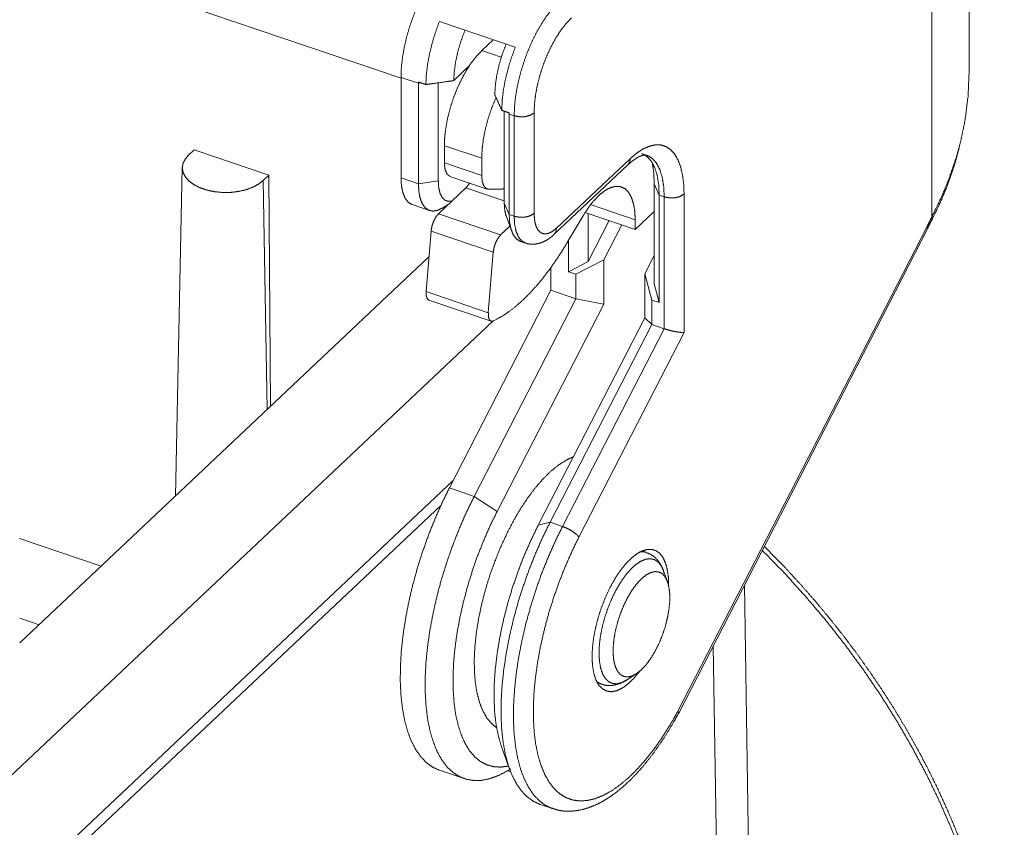
# Paper-space layout 'SHEET-001' of a CAD drawing. Units: millimetres. Extents: x 0 to 297, y 0 to 210.
# Drawn here: x 41 to 54, y 49 to 60 of the extents above; entities that cross this region are included whole.
import ezdxf

# ---------------------------------------------------------------- set-up
doc = ezdxf.new("R2010")
doc.units = ezdxf.units.MM
doc.layers.add('1', color=7, linetype='Continuous')

psp = doc.layouts.new('SHEET-001')

# ---------------------------------------------------------------- linework, layer by layer
at = {"layer": '1', "color": 18, "linetype": 'Continuous', "lineweight": 13}
for p, q in [((53.868, 59.375), (53.868, 63.823)), ((53.355, 57.403), (53.355, 63.203)), ((38.831, 61.761), (46.036, 59.315)), ((46.565, 60.097), (47.612, 59.742)), ((47.149, 59.696), (47.307, 59.846)), ((47.419, 59.604), (47.149, 59.696)), ((46.763, 59.283), (46.973, 59.481)), ((46.276, 59.247), (46.036, 59.328)), ((46.036, 59.328), (46.036, 57.943)), ((46.31, 59.252), (46.276, 59.247)), ((46.276, 57.862), (46.276, 59.247)), ((46.55, 59.253), (46.55, 57.9)), ((47.459, 57.592), (47.459, 58.862)), ((47.596, 58.799), (47.528, 58.822)), ((47.528, 58.822), (47.528, 57.437)), ((47.596, 57.413), (47.596, 58.799)), ((47.871, 58.838), (47.871, 57.452)), ((46.634, 58.148), (46.634, 58.386)), ((47.149, 58.212), (46.634, 58.386)), ((43.106, 58.255), (43.186, 58.33)), ((43.186, 58.33), (44.215, 57.981)), ((47.149, 57.973), (46.634, 58.148)), ((47.149, 57.973), (47.149, 58.212)), ((48.145, 57.161), (49.164, 58.122)), ((48.179, 57.249), (49.198, 58.209)), ((43.021, 58.084), (42.925, 53.557)), ((44.215, 57.981), (44.135, 57.905)), ((44.215, 57.981), (44.236, 54.793)), ((44.192, 54.751), (44.135, 57.905)), ((46.036, 57.943), (46.276, 57.862)), ((46.55, 57.9), (46.276, 57.862)), ((46.711, 57.963), (47.226, 57.789)), ((49.596, 57.704), (49.527, 57.86)), ((49.527, 56.483), (49.527, 57.86)), ((46.552, 57.447), (46.93, 57.804)), ((46.93, 57.804), (47.459, 57.624)), ((47.427, 57.788), (47.252, 57.785)), ((49.596, 57.704), (49.665, 57.681)), ((49.596, 57.704), (49.596, 56.224)), ((49.939, 57.72), (49.939, 55.812)), ((46.19, 57.574), (46.43, 57.492)), ((46.611, 57.529), (46.699, 57.586)), ((47.528, 57.437), (47.459, 57.592)), ((48.65, 57.574), (49.265, 57.365)), ((49.665, 55.864), (49.665, 57.681)), ((46.552, 57.447), (47.41, 57.156)), ((47.528, 57.437), (47.596, 57.413)), ((48.576, 57.467), (49.265, 57.233)), ((48.618, 57.452), (48.618, 56.791)), ((49.527, 57.48), (49.265, 57.233)), ((47.484, 57.419), (47.562, 57.207)), ((48.548, 57.421), (48.329, 57.052)), ((48.618, 56.791), (48.908, 57.354)), ((49.079, 57.296), (48.831, 56.813)), ((49.265, 57.233), (49.265, 57.365)), ((46.383, 56.375), (46.45, 57.209)), ((46.45, 57.209), (47.308, 56.918)), ((47.41, 57.156), (47.537, 57.276)), ((49.854, 50.593), (53.29, 57.274)), ((49.86, 50.558), (53.297, 57.242)), ((47.682, 57.067), (47.751, 57.044)), ((48.344, 56.649), (48.344, 57.077)), ((47.24, 56.084), (47.308, 56.918)), ((40.779, 51.533), (46.421, 56.853)), ((48.618, 56.791), (48.344, 56.649)), ((48.447, 56.614), (48.831, 56.813)), ((48.831, 56.813), (48.831, 56.204)), ((49.527, 56.874), (49.397, 56.621)), ((48.104, 56.706), (48.104, 56.394)), ((48.447, 56.614), (48.344, 56.649)), ((48.447, 56.277), (48.447, 56.614)), ((49.397, 56.621), (49.493, 56.259)), ((49.397, 56.012), (49.397, 56.621)), ((49.596, 56.224), (49.527, 56.483)), ((46.383, 56.375), (47.24, 56.084)), ((48.104, 56.394), (46.703, 53.669)), ((48.104, 56.394), (48.447, 56.277)), ((46.42, 56.258), (47.278, 55.967)), ((47.046, 53.553), (48.447, 56.277)), ((48.831, 56.204), (47.362, 53.347)), ((48.831, 56.204), (48.447, 56.277)), ((49.493, 56.259), (49.493, 55.922)), ((49.596, 56.224), (49.493, 56.259)), ((40.446, 49.504), (47.3, 55.967)), ((47.348, 55.989), (47.315, 55.972)), ((47.928, 53.155), (49.397, 56.012)), ((49.493, 55.922), (49.397, 56.012)), ((49.493, 55.922), (48.092, 53.198)), ((48.263, 53.139), (49.665, 55.864)), ((49.939, 55.812), (48.489, 52.993)), ((49.493, 55.922), (49.665, 55.864)), ((38.711, 46.188), (46.756, 53.774)), ((46.703, 53.669), (47.046, 53.553)), ((47.362, 53.347), (47.046, 53.553)), ((38.71, 46.007), (46.588, 53.434)), ((48.092, 53.198), (47.928, 53.155)), ((48.092, 53.198), (48.263, 53.139)), ((41.901, 52.591), (40.777, 52.973)), ((49.417, 52.782), (49.361, 52.801)), ((49.71, 52.378), (49.656, 52.529)), ((50.881, 45.454), (50.77, 52.328)), ((40.779, 51.876), (41.046, 51.785)), ((50.628, 33.753), (50.342, 51.495)), ((49.144, 51.02), (49.279, 51.107)), ((48.744, 50.983), (48.8, 50.964)), ((47.425, 50.094), (47.533, 49.796)), ((46.566, 49.779), (46.909, 49.663)), ((47.55, 49.799), (47.508, 49.773)), ((47.547, 49.759), (47.508, 49.773)), ((47.955, 49.308), (48.127, 49.25))]:
    psp.add_line(p, q, dxfattribs=at)
for points, knots in [([(46.036, 59.328), (46.041, 59.463), (46.057, 59.604), (46.083, 59.751), (46.118, 59.901), (46.163, 60.051), (46.216, 60.199), (46.277, 60.341), (46.344, 60.477), (46.417, 60.602), (46.493, 60.716), (46.572, 60.816), (46.653, 60.9)], [0, 0, 0.077792, 0.16047, 0.246997, 0.336219, 0.426902, 0.517785, 0.607592, 0.695079, 0.779065, 0.85847, 0.932361, 1, 1]), ([(47.596, 58.799), (47.602, 58.933), (47.617, 59.075), (47.643, 59.222), (47.679, 59.372), (47.724, 59.521), (47.777, 59.669), (47.838, 59.812), (47.905, 59.947), (47.977, 60.072), (48.054, 60.186), (48.133, 60.286), (48.214, 60.37)], [0, 0, 0.077792, 0.160473, 0.246997, 0.336218, 0.426902, 0.517785, 0.607592, 0.695079, 0.779065, 0.858468, 0.932361, 1, 1]), ([(48.385, 60.147), (48.312, 60.07), (48.24, 59.977), (48.171, 59.871), (48.107, 59.754), (48.048, 59.628), (47.996, 59.496), (47.952, 59.36), (47.917, 59.224), (47.892, 59.09), (47.876, 58.96), (47.871, 58.838)], [0, 0, 0.074105, 0.155576, 0.243425, 0.336384, 0.433012, 0.531732, 0.63091, 0.728887, 0.824053, 0.91488, 1, 1]), ([(46.379, 59.229), (46.385, 59.363), (46.402, 59.505), (46.429, 59.652), (46.466, 59.802), (46.512, 59.951), (46.565, 60.097)], [0, 0, 0.150989, 0.311118, 0.478364, 0.650514, 0.825201, 1, 1]), ([(46.919, 59.977), (46.866, 59.838), (46.823, 59.694), (46.791, 59.552), (46.771, 59.413), (46.763, 59.283)], [0, 0, 0.208865, 0.417701, 0.622003, 0.81741, 1, 1]), ([(47.329, 59.091), (47.337, 59.221), (47.357, 59.36), (47.389, 59.502), (47.432, 59.645), (47.485, 59.785)], [0, 0, 0.182583, 0.377997, 0.582292, 0.791135, 1, 1]), ([(47.612, 59.742), (47.558, 59.596), (47.512, 59.447), (47.475, 59.297), (47.448, 59.15), (47.431, 59.008), (47.425, 58.874)], [0, 0, 0.174801, 0.349487, 0.521631, 0.688882, 0.849011, 1, 1]), ([(46.634, 58.386), (46.639, 58.509), (46.655, 58.638), (46.681, 58.773), (46.716, 58.909), (46.76, 59.045), (46.812, 59.177), (46.871, 59.303), (46.935, 59.42), (47.004, 59.526), (47.075, 59.619), (47.149, 59.696)], [0, 0, 0.08512, 0.175947, 0.271114, 0.369091, 0.468266, 0.566988, 0.663613, 0.756574, 0.844421, 0.925897, 1, 1]), ([(53.355, 57.403), (53.482, 57.666), (53.592, 57.932), (53.684, 58.201), (53.758, 58.471), (53.814, 58.743), (53.854, 59.06), (53.868, 59.376)], [0, 0, 0.141969, 0.281885, 0.419889, 0.556155, 0.690885, 0.846082, 1, 1]), ([(46.276, 59.247), (46.276, 59.255), (46.276, 59.259), (46.276, 59.264)], [0, 0, 0.498589, 0.749296, 1, 1]), ([(46.763, 59.283), (46.667, 59.269), (46.475, 59.242), (46.379, 59.229)], [0, 0, 0.249999, 0.749999, 1, 1]), ([(47.425, 58.874), (47.377, 58.982), (47.329, 59.091)], [0, 0, 0.499999, 1, 1]), ([(47.149, 58.212), (47.155, 58.342), (47.172, 58.479), (47.201, 58.622), (47.24, 58.767), (47.289, 58.91), (47.346, 59.048)], [0, 0, 0.150177, 0.310847, 0.479275, 0.652426, 0.827089, 1, 1]), ([(47.528, 58.839), (47.528, 58.835), (47.528, 58.83), (47.528, 58.822)], [0, 0, 0.250392, 0.501099, 1, 1]), ([(47.871, 58.838), (47.818, 58.805), (47.748, 58.786), (47.67, 58.784), (47.596, 58.799)], [0, 0, 0.214731, 0.468542, 0.739512, 1, 1]), ([(49.198, 58.209), (49.287, 58.284), (49.375, 58.342), (49.461, 58.379), (49.542, 58.398), (49.619, 58.396), (49.689, 58.374), (49.753, 58.332), (49.808, 58.271), (49.854, 58.192), (49.891, 58.096), (49.917, 57.984), (49.934, 57.858), (49.939, 57.72)], [0, 0, 0.09126, 0.173115, 0.246014, 0.311208, 0.370965, 0.428539, 0.48768, 0.55177, 0.623259, 0.703556, 0.793229, 0.892217, 1, 1]), ([(44.135, 57.905), (44.07, 57.855), (43.989, 57.812), (43.896, 57.778), (43.793, 57.755), (43.685, 57.742), (43.574, 57.742), (43.465, 57.752), (43.361, 57.774), (43.266, 57.806), (43.183, 57.848), (43.115, 57.897), (43.065, 57.953), (43.033, 58.013), (43.021, 58.075), (43.03, 58.138), (43.059, 58.198), (43.106, 58.255)], [0, 0, 0.055055, 0.115928, 0.181984, 0.252102, 0.324837, 0.398545, 0.471536, 0.542147, 0.608897, 0.670609, 0.726562, 0.776708, 0.821915, 0.864109, 0.906083, 0.950682, 1, 1]), ([(49.164, 58.122), (49.192, 58.147), (49.219, 58.169), (49.266, 58.204), (49.308, 58.229), (49.345, 58.245), (49.375, 58.254), (49.397, 58.258), (49.414, 58.257), (49.417, 58.256), (49.421, 58.255), (49.424, 58.253), (49.426, 58.252)], [0, 0, 0.123521, 0.23891, 0.429378, 0.592291, 0.723706, 0.82571, 0.900412, 0.954382, 0.966556, 0.978735, 0.989371, 1, 1]), ([(49.357, 58.277), (49.426, 58.239), (49.485, 58.175), (49.533, 58.088), (49.568, 57.979), (49.589, 57.85), (49.596, 57.704)], [0, 0, 0.121037, 0.253321, 0.404798, 0.579467, 0.778256, 1, 1]), ([(49.665, 57.681), (49.658, 57.825), (49.637, 57.952), (49.603, 58.061), (49.557, 58.148), (49.499, 58.212), (49.431, 58.252)], [0, 0, 0.221022, 0.419516, 0.594308, 0.74622, 0.878965, 1, 1]), ([(53.357, 57.373), (53.421, 57.497), (53.481, 57.623), (53.567, 57.83), (53.642, 58.039), (53.692, 58.206), (53.736, 58.374)], [0, 0, 0.130647, 0.260527, 0.468858, 0.675673, 0.838186, 1, 1]), ([(46.711, 57.963), (46.67, 57.996), (46.643, 58.06), (46.634, 58.148)], [0, 0, 0.251477, 0.577895, 1, 1]), ([(49.198, 58.209), (49.189, 58.16), (49.164, 58.122)], [0, 0, 0.52118, 1, 1]), ([(49.527, 57.86), (49.521, 58.014), (49.5, 58.153)], [0, 0, 0.524455, 1, 1]), ([(47.252, 57.785), (47.209, 57.797), (47.176, 57.835), (47.156, 57.895), (47.149, 57.973)], [0, 0, 0.187312, 0.397432, 0.666001, 1, 1]), ([(46.19, 57.574), (46.137, 57.605), (46.094, 57.66), (46.062, 57.736), (46.042, 57.832), (46.036, 57.943)], [0, 0, 0.146081, 0.311026, 0.506446, 0.736442, 1, 1]), ([(46.611, 57.529), (46.542, 57.496), (46.478, 57.484), (46.42, 57.496), (46.37, 57.53), (46.33, 57.586), (46.3, 57.661), (46.282, 57.754), (46.276, 57.862)], [0, 0, 0.124438, 0.230586, 0.326845, 0.425393, 0.537461, 0.669616, 0.82405, 1, 1]), ([(46.55, 57.9), (46.556, 57.81), (46.573, 57.734), (46.601, 57.676), (46.639, 57.637), (46.685, 57.619), (46.738, 57.622)], [0, 0, 0.231968, 0.431482, 0.598056, 0.737523, 0.864596, 1, 1]), ([(46.93, 57.804), (46.956, 57.834), (46.979, 57.872)], [0, 0, 0.462536, 1, 1]), ([(47.459, 57.799), (47.443, 57.791), (47.427, 57.788)], [0, 0, 0.538024, 1, 1]), ([(49.265, 57.365), (49.259, 57.484), (49.241, 57.588), (49.212, 57.676), (49.172, 57.745), (49.122, 57.794), (49.064, 57.821), (48.998, 57.826), (48.927, 57.809), (48.852, 57.77), (48.774, 57.71), (48.697, 57.631), (48.62, 57.534), (48.548, 57.421)], [0, 0, 0.09722, 0.18399, 0.259805, 0.325213, 0.382286, 0.435043, 0.488895, 0.548872, 0.618217, 0.698336, 0.789315, 0.890342, 1, 1]), ([(49.939, 57.72), (49.887, 57.687), (49.816, 57.668), (49.738, 57.666), (49.665, 57.681)], [0, 0, 0.214743, 0.468546, 0.739513, 1, 1]), ([(47.484, 57.419), (47.466, 57.498), (47.459, 57.592)], [0, 0, 0.460115, 1, 1]), ([(46.45, 57.209), (46.462, 57.276), (46.485, 57.343), (46.516, 57.403), (46.552, 57.447)], [0, 0, 0.25641, 0.526647, 0.782837, 1, 1]), ([(47.528, 57.437), (47.534, 57.325), (47.554, 57.23), (47.586, 57.154), (47.629, 57.099), (47.682, 57.067)], [0, 0, 0.263558, 0.493554, 0.688974, 0.853919, 1, 1]), ([(47.871, 57.452), (47.818, 57.42), (47.748, 57.401), (47.67, 57.399), (47.596, 57.413)], [0, 0, 0.214731, 0.468542, 0.739512, 1, 1]), ([(47.871, 57.452), (47.877, 57.361), (47.894, 57.285), (47.923, 57.226), (47.961, 57.188), (48.008, 57.17), (48.061, 57.175), (48.119, 57.201), (48.179, 57.249)], [0, 0, 0.171013, 0.31786, 0.440243, 0.542652, 0.636328, 0.736856, 0.856323, 1, 1]), ([(47.748, 57.045), (47.696, 57.077), (47.653, 57.132), (47.622, 57.208), (47.603, 57.303), (47.596, 57.413)], [0, 0, 0.146134, 0.311463, 0.507127, 0.736989, 1, 1]), ([(53.29, 57.274), (53.323, 57.339), (53.355, 57.403)], [0, 0, 0.50004, 1, 1]), ([(53.295, 57.246), (53.311, 57.278), (53.344, 57.342), (53.36, 57.374)], [0, 0, 0.249996, 0.750004, 1, 1]), ([(53.355, 57.403), (53.364, 57.384), (53.362, 57.37)], [0, 0, 0.585822, 1, 1]), ([(47.308, 56.918), (47.319, 56.985), (47.342, 57.052), (47.374, 57.112), (47.41, 57.156)], [0, 0, 0.256411, 0.526648, 0.782821, 1, 1]), ([(47.747, 57.049), (47.76, 57.043), (47.773, 57.037), (47.828, 57.027), (47.886, 57.029), (47.939, 57.04), (47.99, 57.057), (48.041, 57.082), (48.089, 57.114), (48.118, 57.137), (48.145, 57.161)], [0, 0, 0.032688, 0.064969, 0.194455, 0.325898, 0.449524, 0.57086, 0.701537, 0.83395, 0.916336, 1, 1]), ([(48.179, 57.249), (48.171, 57.199), (48.145, 57.161)], [0, 0, 0.521227, 1, 1]), ([(53.29, 57.274), (53.297, 57.258), (53.298, 57.244), (53.298, 57.242)], [0, 0, 0.521848, 0.946406, 1, 1]), ([(48.329, 57.052), (48.213, 56.866), (48.093, 56.692), (47.971, 56.533), (47.846, 56.389), (47.721, 56.262), (47.595, 56.152), (47.47, 56.061), (47.348, 55.989)], [0, 0, 0.150089, 0.294169, 0.431499, 0.561446, 0.683505, 0.797337, 0.902801, 1, 1]), ([(46.42, 56.258), (46.397, 56.279), (46.384, 56.319), (46.383, 56.375)], [0, 0, 0.240698, 0.569423, 1, 1]), ([(47.315, 55.972), (47.282, 55.966), (47.256, 55.985), (47.242, 56.026), (47.24, 56.084)], [0, 0, 0.203709, 0.393511, 0.653337, 1, 1]), ([(49.939, 55.812), (49.899, 55.813), (49.846, 55.819), (49.785, 55.831), (49.723, 55.846), (49.665, 55.864)], [0, 0, 0.143366, 0.334005, 0.554388, 0.783662, 1, 1]), ([(47.354, 50.367), (47.282, 50.425), (47.218, 50.503), (47.164, 50.599), (47.119, 50.712), (47.085, 50.842), (47.061, 50.987), (47.048, 51.145), (47.046, 51.315), (47.056, 51.494), (47.076, 51.682), (47.108, 51.875), (47.149, 52.072), (47.201, 52.271), (47.262, 52.469), (47.332, 52.664), (47.41, 52.855), (47.495, 53.039), (47.586, 53.214), (47.682, 53.379), (47.783, 53.531), (47.887, 53.669), (47.993, 53.791), (48.1, 53.897), (48.207, 53.984), (48.312, 54.052), (48.414, 54.101)], [0, 0, 0.021751, 0.045283, 0.071183, 0.099809, 0.131324, 0.165741, 0.202959, 0.242791, 0.284983, 0.329226, 0.375169, 0.422429, 0.470603, 0.519267, 0.567993, 0.616348, 0.66391, 0.710267, 0.75503, 0.797836, 0.838366, 0.876349, 0.911575, 0.943916, 0.973352, 1, 1]), ([(46.703, 53.669), (46.6, 53.459), (46.503, 53.241), (46.414, 53.016), (46.333, 52.788), (46.26, 52.556), (46.196, 52.324), (46.142, 52.092), (46.098, 51.864), (46.064, 51.639), (46.04, 51.42), (46.028, 51.209), (46.026, 51.007), (46.035, 50.816), (46.055, 50.637), (46.085, 50.471), (46.126, 50.32), (46.177, 50.185), (46.237, 50.067), (46.307, 49.967), (46.385, 49.885), (46.472, 49.822), (46.566, 49.779)], [0, 0, 0.055903, 0.112823, 0.170412, 0.228321, 0.28619, 0.343664, 0.400391, 0.456029, 0.510248, 0.562735, 0.613201, 0.661388, 0.707068, 0.75006, 0.790233, 0.827519, 0.861937, 0.893603, 0.922761, 0.949809, 0.975315, 1, 1]), ([(47.508, 49.773), (47.385, 49.708), (47.266, 49.664), (47.151, 49.64), (47.041, 49.637), (46.937, 49.654), (46.84, 49.692), (46.75, 49.75), (46.668, 49.828), (46.596, 49.926), (46.532, 50.041), (46.479, 50.174), (46.435, 50.324), (46.402, 50.489), (46.381, 50.668), (46.37, 50.86), (46.37, 51.063), (46.381, 51.276), (46.404, 51.496), (46.437, 51.723), (46.481, 51.955), (46.535, 52.189), (46.598, 52.425), (46.672, 52.659), (46.754, 52.891), (46.844, 53.118), (46.941, 53.339), (47.046, 53.553)], [0, 0, 0.028716, 0.055105, 0.079481, 0.102305, 0.124192, 0.145866, 0.168076, 0.191508, 0.216711, 0.244082, 0.273871, 0.306207, 0.341122, 0.378568, 0.418437, 0.460571, 0.504771, 0.550806, 0.598418, 0.647326, 0.697234, 0.747833, 0.798805, 0.849829, 0.90058, 0.950742, 1, 1]), ([(47.362, 53.347), (47.266, 53.151), (47.176, 52.946), (47.093, 52.736), (47.019, 52.522), (46.952, 52.306), (46.894, 52.089), (46.846, 51.873), (46.807, 51.66), (46.779, 51.452), (46.761, 51.25), (46.753, 51.056), (46.756, 50.871), (46.769, 50.698), (46.792, 50.537), (46.826, 50.39), (46.87, 50.258), (46.923, 50.141), (46.985, 50.042), (47.056, 49.96), (47.135, 49.897), (47.222, 49.853), (47.315, 49.828), (47.414, 49.822), (47.518, 49.837)], [0, 0, 0.054015, 0.109035, 0.164702, 0.220646, 0.276498, 0.331885, 0.386445, 0.439821, 0.491676, 0.541694, 0.589583, 0.635085, 0.677985, 0.718117, 0.755377, 0.789744, 0.821291, 0.850223, 0.876897, 0.901852, 0.9258, 0.949582, 0.974058, 1, 1]), ([(47.425, 50.094), (47.382, 50.237), (47.349, 50.396), (47.328, 50.57), (47.319, 50.758), (47.321, 50.956), (47.335, 51.165), (47.36, 51.381), (47.397, 51.603), (47.444, 51.83), (47.502, 52.058), (47.57, 52.286), (47.647, 52.511), (47.733, 52.733), (47.827, 52.948), (47.928, 53.155)], [0, 0, 0.04717, 0.098434, 0.153723, 0.212845, 0.275522, 0.341405, 0.410082, 0.4811, 0.553967, 0.628161, 0.703147, 0.778374, 0.853287, 0.927342, 1, 1]), ([(48.092, 53.198), (47.989, 52.987), (47.892, 52.769), (47.803, 52.545), (47.722, 52.316), (47.649, 52.085), (47.585, 51.852), (47.531, 51.621), (47.487, 51.392), (47.453, 51.167), (47.43, 50.949), (47.417, 50.738), (47.415, 50.536), (47.424, 50.344), (47.444, 50.165), (47.474, 50), (47.515, 49.849), (47.566, 49.714), (47.626, 49.596), (47.696, 49.495), (47.774, 49.414), (47.861, 49.351), (47.955, 49.308)], [0, 0, 0.055903, 0.112822, 0.170413, 0.228322, 0.286192, 0.343666, 0.400393, 0.456032, 0.510251, 0.562737, 0.613204, 0.661391, 0.707071, 0.750063, 0.790235, 0.827521, 0.861938, 0.893603, 0.922761, 0.94981, 0.975315, 1, 1]), ([(48.12, 49.252), (48.026, 49.296), (47.941, 49.36), (47.863, 49.443), (47.794, 49.544), (47.734, 49.663), (47.684, 49.798), (47.644, 49.949), (47.614, 50.115), (47.595, 50.294), (47.586, 50.485), (47.589, 50.687), (47.602, 50.898), (47.625, 51.116), (47.659, 51.34), (47.704, 51.568), (47.758, 51.799), (47.822, 52.03), (47.894, 52.261), (47.975, 52.489), (48.064, 52.712), (48.161, 52.93), (48.263, 53.139)], [0, 0, 0.02468, 0.050229, 0.077357, 0.106614, 0.138384, 0.172904, 0.210282, 0.250529, 0.293577, 0.339295, 0.387499, 0.437964, 0.490431, 0.544611, 0.600195, 0.656856, 0.714253, 0.772037, 0.829856, 0.887356, 0.944184, 1, 1]), ([(48.489, 52.993), (48.455, 53.031), (48.4, 53.072), (48.333, 53.11), (48.263, 53.139)], [0, 0, 0.187468, 0.439182, 0.723041, 1, 1]), ([(48.489, 52.993), (48.392, 52.793), (48.301, 52.587), (48.217, 52.374), (48.14, 52.157), (48.072, 51.938), (48.013, 51.718), (47.962, 51.499), (47.922, 51.283), (47.892, 51.071), (47.871, 50.865), (47.861, 50.667), (47.862, 50.478), (47.873, 50.3), (47.894, 50.133), (47.926, 49.98), (47.968, 49.842), (48.019, 49.719), (48.079, 49.613), (48.148, 49.525), (48.225, 49.454), (48.31, 49.402), (48.402, 49.369), (48.5, 49.356), (48.604, 49.362), (48.712, 49.387), (48.824, 49.432), (48.939, 49.495), (49.056, 49.577), (49.174, 49.676), (49.292, 49.793), (49.41, 49.925), (49.526, 50.073), (49.639, 50.234), (49.749, 50.408), (49.854, 50.593)], [0, 0, 0.03734, 0.075368, 0.113842, 0.15252, 0.191152, 0.22949, 0.267293, 0.304321, 0.34035, 0.375162, 0.408564, 0.440376, 0.47045, 0.498667, 0.524946, 0.549258, 0.571634, 0.59218, 0.611102, 0.628719, 0.645468, 0.661884, 0.678546, 0.696001, 0.714702, 0.734987, 0.757076, 0.781092, 0.807074, 0.835001, 0.864801, 0.89636, 0.929531, 0.964142, 1, 1]), ([(48.67, 51.345), (48.676, 51.471), (48.692, 51.605), (48.719, 51.744), (48.755, 51.885), (48.801, 52.025), (48.855, 52.161), (48.915, 52.291), (48.982, 52.411), (49.053, 52.52), (49.128, 52.615), (49.203, 52.694), (49.279, 52.755), (49.353, 52.798), (49.423, 52.82), (49.489, 52.823), (49.549, 52.806), (49.602, 52.768), (49.647, 52.712), (49.682, 52.637), (49.707, 52.547), (49.722, 52.442), (49.726, 52.324)], [0, 0, 0.052562, 0.108665, 0.167449, 0.227962, 0.289197, 0.350114, 0.409695, 0.466958, 0.521002, 0.571048, 0.616486, 0.656943, 0.692385, 0.723276, 0.750764, 0.776771, 0.803666, 0.833542, 0.867748, 0.906903, 0.951086, 1, 1]), ([(52.817, 41.841), (53.032, 42.058), (53.231, 42.29), (53.415, 42.536), (53.583, 42.796), (53.735, 43.069), (53.87, 43.354), (53.988, 43.651), (54.089, 43.959), (54.172, 44.277), (54.238, 44.605), (54.285, 44.942), (54.314, 45.287), (54.326, 45.639), (54.319, 45.997), (54.294, 46.36), (54.251, 46.728), (54.19, 47.099), (54.111, 47.474), (54.015, 47.85), (53.901, 48.227), (53.77, 48.604), (53.623, 48.981), (53.458, 49.355), (53.278, 49.727), (53.082, 50.095), (52.871, 50.459), (52.646, 50.818), (52.406, 51.17), (52.153, 51.515), (51.887, 51.853), (51.608, 52.181), (51.318, 52.501), (51.017, 52.81)], [0, 0, 0.024809, 0.049679, 0.074666, 0.099827, 0.125216, 0.150884, 0.176875, 0.203232, 0.229989, 0.257178, 0.284824, 0.312947, 0.34156, 0.370672, 0.400289, 0.430407, 0.461021, 0.492122, 0.523695, 0.555722, 0.588181, 0.621047, 0.654294, 0.687889, 0.721802, 0.755995, 0.790435, 0.825081, 0.859894, 0.894834, 0.92986, 0.96493, 1, 1]), ([(53.767, 43.128), (53.84, 43.273), (53.908, 43.422), (53.995, 43.637), (54.071, 43.858), (54.139, 44.085), (54.198, 44.316), (54.247, 44.553), (54.287, 44.794), (54.318, 45.04), (54.34, 45.289), (54.352, 45.543), (54.354, 45.799), (54.347, 46.059), (54.331, 46.322), (54.305, 46.587), (54.27, 46.854), (54.226, 47.122), (54.172, 47.392), (54.109, 47.663), (54.037, 47.935), (53.956, 48.207), (53.866, 48.48), (53.767, 48.751), (53.659, 49.023), (53.543, 49.293), (53.418, 49.562), (53.286, 49.829), (53.145, 50.094), (52.996, 50.357), (52.84, 50.618), (52.676, 50.875), (52.504, 51.129), (52.326, 51.379), (52.141, 51.626), (51.949, 51.868), (51.751, 52.106), (51.546, 52.339), (51.336, 52.567), (51.047, 52.863)], [0, 0, 0.015111, 0.030305, 0.051852, 0.07362, 0.09562, 0.117834, 0.140321, 0.163057, 0.186081, 0.209369, 0.232956, 0.256821, 0.280988, 0.305438, 0.330189, 0.355221, 0.380546, 0.406147, 0.432027, 0.458173, 0.484582, 0.51124, 0.53814, 0.56527, 0.592617, 0.620171, 0.647916, 0.675841, 0.703929, 0.732167, 0.760538, 0.789028, 0.817618, 0.846294, 0.875038, 0.903833, 0.932661, 0.961506, 1, 1]), ([(49.656, 52.529), (49.623, 52.598), (49.581, 52.649), (49.531, 52.682), (49.473, 52.694), (49.411, 52.687), (49.344, 52.66), (49.274, 52.614), (49.203, 52.549), (49.133, 52.468), (49.066, 52.372), (49.002, 52.264), (48.943, 52.145), (48.891, 52.02), (48.847, 51.89), (48.812, 51.758), (48.786, 51.629), (48.771, 51.504), (48.766, 51.386), (48.773, 51.279), (48.789, 51.185), (48.816, 51.106), (48.853, 51.044), (48.898, 51), (48.951, 50.975), (49.011, 50.97), (49.076, 50.985), (49.144, 51.02)], [0, 0, 0.030316, 0.056594, 0.080239, 0.10341, 0.128429, 0.157031, 0.19013, 0.227981, 0.270391, 0.316859, 0.366674, 0.418978, 0.472813, 0.527165, 0.581001, 0.633307, 0.683124, 0.729596, 0.772011, 0.809867, 0.842971, 0.871577, 0.8966, 0.919772, 0.943414, 0.969689, 1, 1]), ([(49.416, 52.783), (49.378, 52.791), (49.338, 52.79)], [0, 0, 0.490019, 1, 1]), ([(49.665, 52.486), (49.654, 52.53), (49.638, 52.572), (49.608, 52.627), (49.571, 52.678), (49.53, 52.719), (49.482, 52.752), (49.449, 52.767), (49.414, 52.778)], [0, 0, 0.113154, 0.22348, 0.377785, 0.532499, 0.6767, 0.820101, 0.909013, 1, 1]), ([(49.679, 51.757), (49.709, 51.877), (49.73, 51.994), (49.741, 52.107), (49.741, 52.21), (49.73, 52.302), (49.709, 52.38), (49.679, 52.442), (49.639, 52.487), (49.592, 52.512), (49.537, 52.517), (49.478, 52.503), (49.416, 52.47), (49.351, 52.418), (49.287, 52.348), (49.224, 52.264), (49.165, 52.167), (49.111, 52.059), (49.064, 51.944), (49.024, 51.825), (48.993, 51.705), (48.972, 51.587), (48.962, 51.475), (48.962, 51.372), (48.972, 51.28), (48.993, 51.202), (49.024, 51.139), (49.064, 51.095), (49.111, 51.07), (49.165, 51.064), (49.224, 51.078), (49.287, 51.112), (49.351, 51.164), (49.416, 51.233), (49.478, 51.318), (49.537, 51.415), (49.592, 51.523), (49.639, 51.638), (49.679, 51.757)], [0, 0, 0.035025, 0.068817, 0.100658, 0.129923, 0.156127, 0.178998, 0.198577, 0.215385, 0.230604, 0.245973, 0.263167, 0.283258, 0.306674, 0.333398, 0.363116, 0.395317, 0.42936, 0.464513, 0.499998, 0.535024, 0.568817, 0.600657, 0.629922, 0.656126, 0.678998, 0.698576, 0.715385, 0.730604, 0.745973, 0.763168, 0.783257, 0.806675, 0.833399, 0.863116, 0.895318, 0.92936, 0.964513, 1, 1]), ([(49.324, 51.14), (49.245, 51.045), (49.166, 50.968), (49.087, 50.911), (49.011, 50.875), (48.938, 50.861), (48.872, 50.87), (48.814, 50.901), (48.764, 50.953), (48.723, 51.025), (48.694, 51.116), (48.676, 51.224), (48.67, 51.345)], [0, 0, 0.11174, 0.212049, 0.300238, 0.376658, 0.44317, 0.503652, 0.56375, 0.629229, 0.704239, 0.790881, 0.889659, 1, 1]), ([(48.732, 51.006), (48.763, 50.982), (48.798, 50.965)], [0, 0, 0.509919, 1, 1]), ([(48.797, 50.969), (48.811, 50.962), (48.825, 50.957), (48.884, 50.945), (48.944, 50.948), (49.001, 50.958), (49.056, 50.975), (49.113, 51), (49.165, 51.035), (49.167, 51.036), (49.169, 51.037), (49.17, 51.039), (49.172, 51.04)], [0, 0, 0.039017, 0.077578, 0.226852, 0.37803, 0.522847, 0.665955, 0.820661, 0.979326, 0.984488, 0.98964, 0.994825, 1, 1]), ([(48.119, 49.258), (48.155, 49.243), (48.192, 49.231), (48.276, 49.216), (48.362, 49.214), (48.45, 49.221), (48.537, 49.237), (48.628, 49.264), (48.718, 49.3), (48.812, 49.347), (48.905, 49.404), (49.001, 49.473), (49.097, 49.551), (49.192, 49.639), (49.287, 49.736), (49.38, 49.841), (49.471, 49.954), (49.56, 50.075), (49.648, 50.202), (49.732, 50.336), (49.814, 50.475), (49.837, 50.517), (49.859, 50.558)], [0, 0, 0.016643, 0.033158, 0.069568, 0.106498, 0.1439, 0.181751, 0.222039, 0.263481, 0.308494, 0.355177, 0.405547, 0.458072, 0.51356, 0.571375, 0.631301, 0.693469, 0.757404, 0.823327, 0.890714, 0.959814, 0.979837, 1, 1]), ([(49.854, 50.593), (49.855, 50.592), (49.855, 50.591), (49.856, 50.59), (49.856, 50.589), (49.858, 50.585), (49.86, 50.581), (49.862, 50.574), (49.86, 50.558)], [0, 0, 0.029777, 0.059608, 0.088545, 0.117541, 0.233319, 0.349042, 0.553306, 1, 1])]:
    psp.add_open_spline(points, degree=1, knots=knots, dxfattribs=at)
for points in [[(46.276, 59.264), (46.327, 59.246), (46.379, 59.229)], [(47.425, 58.874), (47.476, 58.856), (47.528, 58.839)]]:
    psp.add_open_spline(points, degree=1, dxfattribs=at)

doc.saveas('drawing.dxf')
